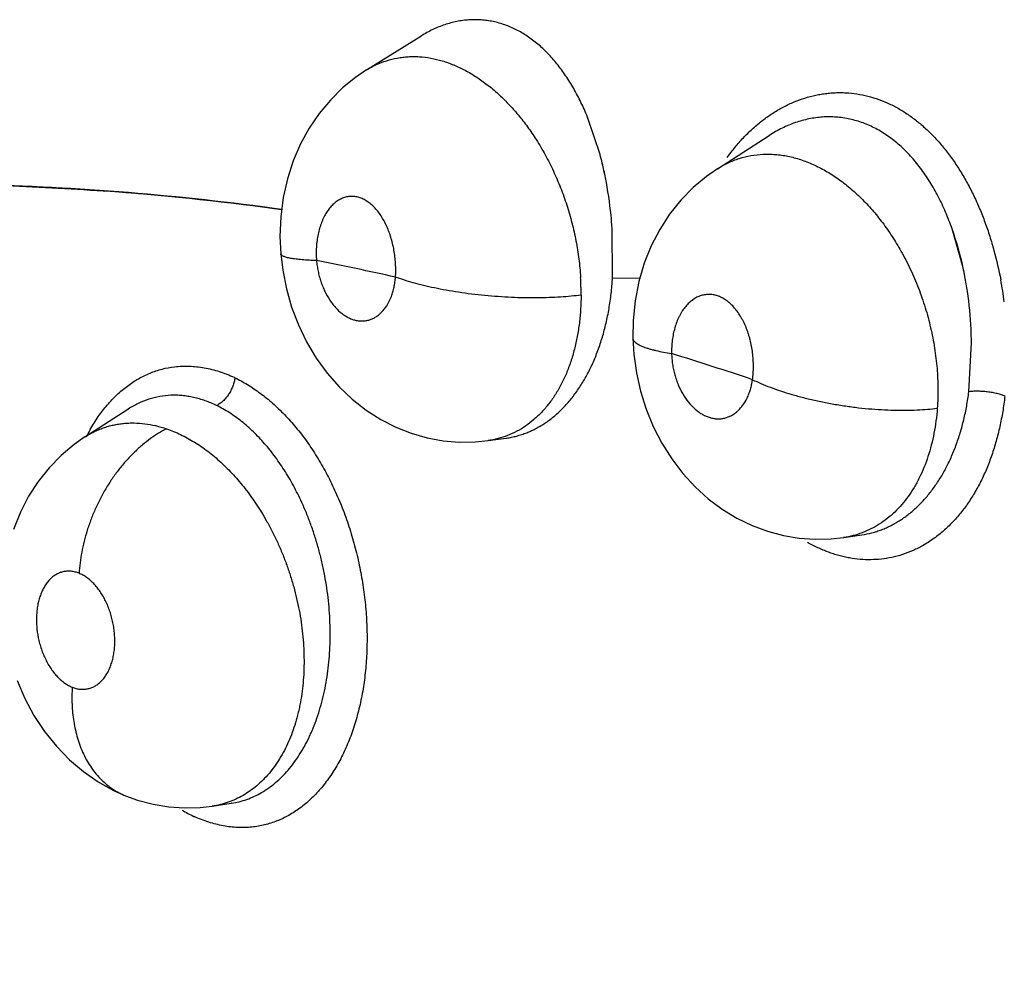
# Model space of a CAD drawing. Units: inches. Extents: x 0.4 to 16.6, y 0.6 to 10.4.
# Drawn here: x 11.8 to 11.9, y 9.2 to 9.3 of the extents above; entities that cross this region are included whole.
import ezdxf

# ---------------------------------------------------------------- set-up
doc = ezdxf.new("R2010")
doc.units = ezdxf.units.IN
doc.header["$LTSCALE"] = 0.935
doc.header["$MEASUREMENT"] = 0
doc.layers.get('0').update_dxf_attribs({"linetype": 'CONTINUOUS'})
doc.layers.add('AXIS', color=7, linetype='CONTINUOUS')

msp = doc.modelspace()

# ---------------------------------------------------------------- linework, layer by layer
at = {"color": 7, "linetype": 'CONTINUOUS'}
for p, q in [((11.8750932487, 9.293915466), (11.8794538773, 9.2966293897)), ((11.8794545418, 9.2966284652), (11.8794791992, 9.2966461882)), ((11.8794787781, 9.2966448868), (11.8794709963, 9.2966400413)), ((11.875087222, 9.2939117169), (11.8750932487, 9.293915466)), ((11.8938551363, 9.2871053179), (11.8928418152, 9.2901299352)), ((11.8938498143, 9.2871254888), (11.8928418145, 9.2901299169)), ((11.9032851463, 9.2859708526), (11.9074343292, 9.2886424965)), ((11.9074562624, 9.2886566129), (11.9074459883, 9.2886500037)), ((11.8539322186, 9.2841892879), (11.8540526105, 9.2841804755)), ((11.8948476577, 9.2771783163), (11.8948227869, 9.2811898396)), ((11.8948476574, 9.2771783163), (11.8948231726, 9.2811898501)), ((11.9230213418, 9.2780195268), (11.9221376338, 9.2811460964)), ((11.8970501919, 9.2771456459), (11.8948476574, 9.2771783163)), ((11.923481091, 9.2680502722), (11.9236934631, 9.2720143751)), ((11.9234810908, 9.2680502723), (11.9236938371, 9.2720143301)), ((11.8524540173, 9.2644159411), (11.8559051514, 9.2666381183)), ((11.8559334243, 9.2666563231), (11.8559131462, 9.2666432197)), ((11.852441695, 9.2644080109), (11.8524480967, 9.264412133)), ((11.8524480967, 9.264412133), (11.8524540173, 9.2644159411)), ((11.883822976, 9.2640174163), (11.8848630023, 9.2641200985)), ((11.8848563097, 9.2641199677), (11.8848300857, 9.2641163486)), ((11.8848628977, 9.2641208582), (11.8863111585, 9.2643202968)), ((11.8863116271, 9.2643203616), (11.8863343388, 9.2643235329)), ((11.8863343388, 9.2643235329), (11.8863419356, 9.2643245351)), ((11.9134382724, 9.2563304874), (11.9148824537, 9.2565448132)), ((11.91488103, 9.256544602), (11.9148978811, 9.256547125)), ((11.9134276687, 9.256328918), (11.9134172557, 9.2563273918)), ((11.8557206449, 9.2355789234), (11.8557228853, 9.2355780237)), ((11.8626948758, 9.2347438546), (11.8626897597, 9.234743093)), ((11.8626948758, 9.2347438546), (11.8642210215, 9.2349703422)), ((11.8642210215, 9.2349703422), (11.8642313253, 9.2349718789)), ((11.8642303284, 9.2349715242), (11.8642234214, 9.2349706984))]:
    msp.add_line(p, q, dxfattribs=at)
for points in [[(11.8750891174, 9.2939141264), (11.8742108932, 9.2933188342), (11.8731605886, 9.2924636316), (11.8721832645, 9.2914968804), (11.8712891468, 9.2904223996), (11.8704876994, 9.2892448853), (11.8697861172, 9.2879651781), (11.8691978662, 9.2866009125), (11.8687342747, 9.2851691813), (11.8683978169, 9.2836638379), (11.8681945201, 9.2821004213), (11.8681325557, 9.2805136911), (11.8681948084, 9.2791319291)], [(11.9032850628, 9.2859709823), (11.902401084, 9.2853519855), (11.9013325417, 9.2844541712), (11.9003434283, 9.2834390078), (11.8994441042, 9.2823122651), (11.8986478522, 9.2810839119), (11.8979659934, 9.2797701764), (11.897405394, 9.2783768801), (11.8969708373, 9.276906328), (11.896666947, 9.2753644649), (11.8965049329, 9.2737756591), (11.8964844538, 9.2723668225)], [(11.8681948103, 9.2791319053), (11.8683532154, 9.277814286), (11.8686504878, 9.27632074), (11.869071195, 9.2748504329), (11.8696130546, 9.2734245209), (11.8702751008, 9.2720505648), (11.871047132, 9.2707532813), (11.8719221407, 9.2695447664), (11.8728932452, 9.2684343712), (11.873941457, 9.2674409906), (11.8750557677, 9.2665700296), (11.8762251854, 9.2658239918), (11.8774370218, 9.2652049389), (11.8786829926, 9.26471325), (11.879954383, 9.2643498306), (11.8812407408, 9.2641139312), (11.882533443, 9.2640035319), (11.883822976, 9.2640174163)], [(11.8964844567, 9.2723667081), (11.8965653168, 9.2710607008), (11.8967739181, 9.2695687354), (11.8971053153, 9.268092727), (11.8975579183, 9.2666517511), (11.8981314817, 9.2652512574), (11.8988183678, 9.2639137659), (11.899612624, 9.2626524001), (11.9005095255, 9.2614759648), (11.9014919969, 9.2604055254), (11.9025492512, 9.2594489258), (11.9036746656, 9.2586080362), (11.90485172, 9.2578902978), (11.9060666423, 9.257299571), (11.9073133629, 9.2568352388), (11.9085800839, 9.2564966756), (11.9098570423, 9.2562813013), (11.9111391291, 9.2561881289), (11.9124191207, 9.2562176782), (11.913408565, 9.2563254742)], [(11.8524508819, 9.264413932), (11.8515826522, 9.2638053242), (11.8505472083, 9.2629326427), (11.8495857694, 9.26194357), (11.8487127489, 9.260846865), (11.847939372, 9.2596491679), (11.8472726792, 9.2583565751), (11.8467235943, 9.2569873324)], [(11.8470131225, 9.2448402338), (11.8476278513, 9.2434065319), (11.8483657646, 9.2420324971), (11.8492148461, 9.240741336), (11.8501651063, 9.2395532844), (11.8512102411, 9.2384747285), (11.8523346894, 9.2375185142), (11.8535222162, 9.2366951815), (11.8547584962, 9.2360081949), (11.8557206454, 9.2355789232)], [(11.8557228853, 9.2355780237), (11.8566869288, 9.2352320527), (11.8579315554, 9.2349010827), (11.8591922802, 9.2346913252), (11.8604572969, 9.2346029981), (11.8617155833, 9.2346353915), (11.8626966836, 9.234744354)]]:
    msp.add_lwpolyline(points, dxfattribs=at)
for centre, radius, start, end in [((11.8665948094, 9.2797932156), 0.0282240592, 13.5973735287, 15.0574860882), ((11.8637115862, 9.2791464082), 0.0311765594, 13.5080536349, 14.790476833), ((11.8635835422, 9.2791154635), 0.0313082894, 11.3029181788, 13.5083828259), ((11.8655513263, 9.2795477064), 0.0292960147, 11.2288240681, 13.5842848462), ((11.8638228812, 9.2791643743), 0.0310640062, 5.6849147244, 11.3009765764), ((11.8627739093, 9.2790278244), 0.0321215149, 5.7419093859, 11.1736889064), ((11.8376639584, 9.0617431243), 0.2230402725, 82.27755851, 85.7861976906), ((11.8614655121, 9.2789065476), 0.0334353287, 3.9157649127, 5.7244017207), ((11.8622706696, 9.2789672507), 0.0326282914, 3.9059433598, 5.7593322951), ((11.8983618455, 9.2727383058), 0.0252186328, 12.0564124084, 19.4750731088), ((11.8213455789, 9.0253036245), 0.2581227277, 77.454265872, 78.8931539478), ((11.8954536341, 9.2720237205), 0.0282121995, 10.8030729961, 12.2703828447), ((11.8926908632, 9.2715457108), 0.0310136352, 10.7145204283, 12.0227239117), ((11.8708406478, 9.2759258764), 0.0214879198, 359.7044492935, 3.5178136342), ((11.8713561981, 9.2785420128), 0.0235310096, 355.9439062125, 356.6776674543), ((11.8928546918, 9.2715749703), 0.0308472231, 8.4538852512, 10.7176945629), ((11.8947427554, 9.2718930133), 0.0289349789, 8.3808741647, 10.7934650156), ((11.8948966279, 9.271117619), 0.0317095778, 7.5206920241, 10.7633649771), ((11.8936679343, 9.2716897885), 0.0300259377, 2.6290076277, 8.4653094788), ((11.8926959631, 9.2716146854), 0.031000489, 2.6854245865, 8.3384203305), ((11.8921235381, 9.2716056407), 0.0315725709, 0.7417645152, 2.6529978708), ((11.8929274868, 9.2716227436), 0.0307688422, 0.7292071614, 2.6906350663), ((11.8096219409, 8.9820508795), 0.3027514683, 71.4170137905, 72.710763575), ((11.8656254875, 9.2577861393), 0.0146492178, 150.4597375994, 153.1435000994), ((11.8668148349, 9.2453632292), 0.0127458354, 239.1094627525, 243.8679936142), ((11.8660174038, 9.2445556293), 0.0116751242, 245.6360526912, 245.9051340607)]:
    msp.add_arc(centre, radius, start, end, dxfattribs=at)
for points, knots in [([(11.8928418087, 9.290129931), (11.8926786465, 9.2905271412), (11.8923339733, 9.2913022554), (11.8917505465, 9.2924137935), (11.891211216, 9.2932845785), (11.8907506633, 9.2939377779), (11.8902823246, 9.2945468034), (11.8896658643, 9.2952485305), (11.8888689362, 9.2959979317), (11.8880227315, 9.2966367643), (11.887278231, 9.2970755498), (11.8866683121, 9.2973609506), (11.8862075377, 9.2975411512), (11.8857391226, 9.2976893343), (11.8852629983, 9.2978054496), (11.8847802774, 9.2978893645), (11.8842931478, 9.2979405206), (11.8838040929, 9.2979578555), (11.8833149839, 9.2979416097), (11.8828265967, 9.2978926566), (11.8823389471, 9.2978111923), (11.881851891, 9.2976966906), (11.8813661339, 9.2975492319), (11.8808834851, 9.2973699517), (11.8802440269, 9.2970883605), (11.8797811115, 9.2968339901), (11.8794812991, 9.2966474948)], [0, 0, 0, 0, 0.0746538036, 0.1473655034, 0.2180868356, 0.2525382005, 0.2862771979, 0.3516194901, 0.4146851173, 0.4761307429, 0.5355784127, 0.5645287168, 0.5931293091, 0.6215282329, 0.6498770104, 0.6782651559, 0.706643945, 0.7349635751, 0.7632724771, 0.7916574345, 0.8202332224, 0.8491636954, 0.8785791525, 0.9084309722, 0.9386165337, 1, 1, 1, 1]), ([(11.8750930327, 9.2939165606), (11.8752192967, 9.2939950072), (11.8754759802, 9.2941438386), (11.8760052861, 9.2944082444), (11.8766950046, 9.2946752398), (11.8774122647, 9.2948545276), (11.87799606, 9.2949436902), (11.8784387132, 9.2949830965), (11.8788857536, 9.2949948888), (11.879492228, 9.2949739758), (11.8802626174, 9.2948784631), (11.8811867221, 9.2946556333), (11.8819491387, 9.2943843884), (11.8825538038, 9.2941168154), (11.8831672418, 9.2938090568), (11.8839269874, 9.2933593176), (11.8848110493, 9.292729819), (11.8856680214, 9.2920095586), (11.8864934932, 9.2912013197), (11.8872841269, 9.2903094473), (11.8880340836, 9.2893433563), (11.8884973227, 9.28866072), (11.8887202554, 9.2883102918)], [0, 0, 0, 0, 0.0272447176, 0.0543392905, 0.1083869486, 0.1624234388, 0.1894749603, 0.2165677857, 0.2438196839, 0.2713846302, 0.3277341302, 0.3857486789, 0.4452810042, 0.4757712492, 0.5068992168, 0.571026096, 0.6373587533, 0.7055972169, 0.7759913871, 0.8489109062, 0.9238773155, 1, 1, 1, 1]), ([(11.9040726149, 9.2868828223), (11.9042716278, 9.2871635272), (11.9046838578, 9.2877059901), (11.9053519814, 9.2884676558), (11.9060619958, 9.289166292), (11.90681029, 9.2898001466), (11.9075912791, 9.2903646543), (11.9083997331, 9.2908547207), (11.9092321377, 9.2912666516), (11.9100862389, 9.2915987317), (11.9108149046, 9.2918078879), (11.9114037509, 9.2919334453), (11.911846006, 9.2920062741), (11.9122883924, 9.292057415), (11.9127304384, 9.2920868223), (11.9131723434, 9.2920946629), (11.9137624925, 9.2920766927), (11.9145021646, 9.2920000531), (11.9153818414, 9.2918196829), (11.9162475212, 9.2915549362), (11.9170927878, 9.2912076234), (11.9179151173, 9.2907782626), (11.9185771342, 9.2903555104), (11.9190947677, 9.2899790355), (11.9194789062, 9.289675903), (11.9198545692, 9.2893552371), (11.9203447759, 9.2889034296), (11.9209342494, 9.2882965242), (11.9216025353, 9.2875088601), (11.9222347022, 9.286658967), (11.9228293477, 9.2857509761), (11.9233834559, 9.2847916146), (11.9238946672, 9.2837882329), (11.9243623008, 9.2827447867), (11.924788073, 9.2816630593), (11.9251717755, 9.2805442185), (11.9256257639, 9.2790084502), (11.9258977453, 9.2778311383), (11.9260483348, 9.2770394841)], [0, 0, 0, 0, 0.0319598685, 0.0632235966, 0.0940268485, 0.1243929736, 0.1542231816, 0.1834386035, 0.2121006354, 0.2403767974, 0.2684414292, 0.2824041695, 0.2962822877, 0.3100553977, 0.3237509862, 0.3374145602, 0.3510895578, 0.3785730097, 0.4063622487, 0.4343663512, 0.4625315851, 0.4911194005, 0.5204165082, 0.5353954083, 0.550556753, 0.5658546246, 0.5812590176, 0.6124638279, 0.6443661635, 0.6771359615, 0.7107817446, 0.7451214059, 0.7799869338, 0.8153296681, 0.8512844569, 0.8879253556, 0.9251519381, 1, 1, 1, 1]), ([(11.9221376285, 9.2811461115), (11.9219780572, 9.2815956262), (11.9216351816, 9.2824754586), (11.9210389, 9.2837414948), (11.9204752947, 9.2847373905), (11.9199874762, 9.2854863728), (11.9196082979, 9.2860165243), (11.9192130517, 9.2865188728), (11.918801745, 9.2869935214), (11.9183735966, 9.2874402951), (11.9179279467, 9.2878580266), (11.917466194, 9.2882449574), (11.916991274, 9.288598996), (11.9165052499, 9.2889178693), (11.9160088809, 9.2892005525), (11.9155018069, 9.2894470158), (11.9149835409, 9.2896573063), (11.9144545762, 9.2898312385), (11.9139169728, 9.2899682976), (11.9133736756, 9.2900670062), (11.9128274259, 9.2901264031), (11.9122798841, 9.2901473811), (11.9117312829, 9.2901305115), (11.9111814302, 9.2900752027), (11.9106311543, 9.2899813777), (11.9100827977, 9.2898502079), (11.909539558, 9.2896825695), (11.9090037458, 9.289479039), (11.9082959845, 9.2891585673), (11.9077850504, 9.2888682967), (11.9074545189, 9.2886553689)], [0, 0, 0, 0, 0.0739595053, 0.1462905885, 0.2168131881, 0.2511835857, 0.2848457216, 0.3178406901, 0.3502571316, 0.3821902915, 0.413744552, 0.4449188863, 0.475550562, 0.5055396633, 0.5349925745, 0.5640587223, 0.5928940042, 0.6216482144, 0.6503298409, 0.67884912, 0.707194714, 0.7354548468, 0.7637412125, 0.7922289274, 0.8210721838, 0.8502287995, 0.8795897117, 0.9091626529, 0.9390367919, 1, 1, 1, 1]), ([(11.8887202554, 9.2883102918), (11.8889741702, 9.2879111627), (11.8893375925, 9.2872951791), (11.889783701, 9.2864466623), (11.8902099996, 9.2855691796), (11.8906938929, 9.284442558), (11.8911911659, 9.2830516955), (11.891603119, 9.2816262761), (11.8919282957, 9.2801776339), (11.8921631595, 9.2787219072), (11.8922566593, 9.2777485175), (11.8922868189, 9.2772647233)], [0, 0, 0, 0, 0.1210367518, 0.1828196303, 0.2452526808, 0.3706091287, 0.4963277567, 0.6229463143, 0.7500105407, 0.8759740324, 1, 1, 1, 1]), ([(11.9032815503, 9.2859687187), (11.9034192759, 9.2860575285), (11.9036989943, 9.2862256017), (11.904132499, 9.286448838), (11.9045772907, 9.2866415535), (11.9051860287, 9.2868580127), (11.9059763567, 9.2870519439), (11.9067888257, 9.2871417516), (11.9074464982, 9.2871510771), (11.9079445851, 9.2871261807), (11.9084459314, 9.2870693817), (11.9089507931, 9.2869810247), (11.9094585638, 9.2868613063), (11.9099675188, 9.2867102057), (11.9104754739, 9.2865283157), (11.9109805237, 9.2863167962), (11.911481588, 9.2860760877), (11.9119785499, 9.2858059331), (11.9124715826, 9.2855062293), (11.9131287702, 9.2850643009), (11.9139323592, 9.2844432532), (11.914852378, 9.2836035428), (11.9157291438, 9.2826672142), (11.9164155989, 9.2818166264), (11.9169404579, 9.2810940604), (11.9174506274, 9.2803397984), (11.917805722, 9.2797531286), (11.9180304462, 9.2793541648)], [0, 0, 0, 0, 0.0271432055, 0.0540061298, 0.0807077724, 0.1073695965, 0.1609486317, 0.2150731139, 0.2423630463, 0.2698293671, 0.2976167773, 0.3258810004, 0.3546718597, 0.3839781031, 0.4137703627, 0.4439934113, 0.4746300887, 0.5058029632, 0.5376447813, 0.570159703, 0.6369389038, 0.7056412473, 0.7762589202, 0.8491981646, 0.8865211148, 0.9241569688, 1, 1, 1, 1]), ([(11.7912178555, 9.2784428738), (11.7936578304, 9.2791243214), (11.7985933443, 9.2803777851), (11.8061123901, 9.2819215179), (11.8137725504, 9.2831359432), (11.8215676841, 9.284020195), (11.829491921, 9.2845734742), (11.8375393736, 9.2847950014), (11.8457037134, 9.2846838463), (11.8511786325, 9.2843900681), (11.8539322186, 9.2841892879)], [0, 0, 0, 0, 0.1200889372, 0.2412829714, 0.3637415736, 0.4876160032, 0.6130493232, 0.7401765093, 0.8691244923, 1, 1, 1, 1]), ([(11.877414697, 9.277263138), (11.8774270293, 9.27744179), (11.8774403802, 9.2778016291), (11.8774262612, 9.2783446491), (11.8773788656, 9.2788898139), (11.8772995804, 9.2794312539), (11.8771884734, 9.27996249), (11.8770691106, 9.2803945611), (11.8769581369, 9.2807315602), (11.8768390275, 9.2810567449), (11.8766113156, 9.2815910152), (11.8762947123, 9.2821554776), (11.8759233765, 9.2826491235), (11.8756308336, 9.2829660271), (11.8753692519, 9.2831926429), (11.875152896, 9.2833473898), (11.8749902427, 9.283448322), (11.8748254237, 9.2835351438), (11.8746049128, 9.283631034), (11.874323639, 9.2837168445), (11.8740360003, 9.2837539449), (11.8738090448, 9.2837533035), (11.8735838301, 9.2837325566), (11.8733035757, 9.2836682373), (11.8729789801, 9.2835336884), (11.8726696502, 9.2833423702), (11.8724308809, 9.2831400739), (11.8722499869, 9.2829538678), (11.8720721607, 9.2827466409), (11.8718667355, 9.2824576285), (11.8716886588, 9.2821407313), (11.8715602633, 9.2818674026), (11.8714392358, 9.2815758033), (11.8713090868, 9.2811915903), (11.8711888359, 9.2807066459), (11.8711035781, 9.2801980215), (11.8710534639, 9.2796719781), (11.8710401847, 9.2791340938), (11.8710561855, 9.2787731536), (11.8710701388, 9.2785916241)], [0, 0, 0, 0, 0.036782236, 0.0739026785, 0.1115053205, 0.1491140441, 0.1862335908, 0.2229116403, 0.2411159206, 0.2590990948, 0.2940276089, 0.360348136, 0.3913431233, 0.4207406493, 0.4487705421, 0.462250863, 0.4753446659, 0.4880584812, 0.5004783446, 0.5246981798, 0.5481884724, 0.5597353044, 0.5712613349, 0.5945878811, 0.6184776213, 0.6431190726, 0.6689942995, 0.6825334015, 0.6964156667, 0.7250475747, 0.7551958096, 0.7709475731, 0.7870553646, 0.8200241723, 0.8541562896, 0.8895718559, 0.9258564653, 0.9626040664, 1, 1, 1, 1]), ([(11.8710701389, 9.2785916222), (11.8708690818, 9.2785985412), (11.8704835062, 9.278615426), (11.8700134892, 9.278647314), (11.869665379, 9.2786795446), (11.8694280334, 9.2787060136), (11.8692084788, 9.2787354237), (11.8690079387, 9.2787677819), (11.868827519, 9.2788030656), (11.8686681889, 9.2788411575), (11.8685307813, 9.2788819451), (11.8684160673, 9.2789253874), (11.8683359737, 9.2789655884), (11.8682846668, 9.2789997591), (11.8682541981, 9.2790247147), (11.8682297592, 9.2790503498), (11.8682114252, 9.2790767304), (11.8681993522, 9.2791038932), (11.8681955789, 9.279122679), (11.8681948103, 9.2791319053)], [0, 0, 0, 0, 0.2011987634, 0.385958219, 0.4710812728, 0.5508203618, 0.624785568, 0.6926002578, 0.7539476209, 0.8086011399, 0.8563830233, 0.8971956393, 0.9311596707, 0.9457150862, 0.9587694465, 0.9704694397, 0.9810273663, 0.9907406658, 1, 1, 1, 1]), ([(11.9180304462, 9.2793541649), (11.9181629274, 9.2791189646), (11.9184207951, 9.2786408504), (11.9187832943, 9.2779055878), (11.9191221043, 9.2771500944), (11.9194358893, 9.2763788527), (11.9197227791, 9.2755963947), (11.9200677404, 9.274541644), (11.9203562425, 9.2734689146), (11.9205871094, 9.272382862), (11.9207313834, 9.2715633348), (11.9208459306, 9.2707432844), (11.9209574718, 9.2696605262), (11.9210202291, 9.2683195545), (11.9209853976, 9.2672515462), (11.9209464957, 9.2667238861)], [0, 0, 0, 0, 0.0616267042, 0.1239811284, 0.1871073157, 0.2506093447, 0.3140276049, 0.3773238035, 0.50391326, 0.5673704869, 0.630762972, 0.6938414162, 0.7563585084, 0.8792117857, 1, 1, 1, 1]), ([(11.8710701388, 9.278591624), (11.8710821284, 9.2784476533), (11.87111505, 9.2781599783), (11.8711898602, 9.2777326621), (11.8712892869, 9.2773122359), (11.8714122323, 9.2769025179), (11.8715584473, 9.2765057358), (11.8717802731, 9.2760030364), (11.8720444134, 9.2755324123), (11.8723492808, 9.2751054188), (11.8726650363, 9.2747277428), (11.8730133804, 9.2744002766), (11.873389323, 9.2741380093), (11.8736736736, 9.2739804752), (11.8739627202, 9.2738598793), (11.8742546443, 9.2737781398), (11.8745473617, 9.273735668), (11.8748377879, 9.2737320681), (11.8751228802, 9.2737683194), (11.8754004082, 9.2738447934), (11.875668432, 9.2739602884), (11.8759244916, 9.2741126859), (11.8761655816, 9.2743011625), (11.876389951, 9.2745245944), (11.8765966547, 9.2747805467), (11.8768503074, 9.2751688842), (11.8770548092, 9.2756070563), (11.8772109677, 9.2760796513), (11.8773057372, 9.2764597557), (11.8773754399, 9.2768557978), (11.8774043598, 9.2771258531), (11.8774146971, 9.2772631382)], [0, 0, 0, 0, 0.0378071234, 0.0757204053, 0.1134659226, 0.1507994758, 0.1875996279, 0.2240504431, 0.2945307339, 0.3283151594, 0.3612333219, 0.4232788371, 0.4526555149, 0.4810190406, 0.5081838959, 0.5344347211, 0.5601415728, 0.5853715709, 0.6102137485, 0.6350996454, 0.6604573932, 0.6863626753, 0.7128672917, 0.7403363522, 0.7690502893, 0.7988046055, 0.8615557625, 0.8948397354, 0.928984547, 0.9639712043, 1, 1, 1, 1]), ([(11.8923282817, 9.2758150355), (11.8920651566, 9.2757809237), (11.8915163133, 9.2757197312), (11.8906600099, 9.2756515587), (11.8897431972, 9.2756060587), (11.8887734722, 9.275585197), (11.8877607047, 9.275591034), (11.8867164244, 9.2756243999), (11.8856538172, 9.2756861399), (11.8845868916, 9.2757755992), (11.8835301266, 9.2758921528), (11.8824976708, 9.2760336427), (11.881502788, 9.2761980841), (11.8805573271, 9.2763821864), (11.8796712004, 9.2765830561), (11.8788522407, 9.2767968935), (11.8781059394, 9.2770204832), (11.8776363762, 9.2771813956), (11.8774146971, 9.2772631383)], [0, 0, 0, 0, 0.052718837, 0.1097038019, 0.1706554795, 0.2350820948, 0.3024023287, 0.3718654918, 0.4426564054, 0.5138683334, 0.5845771161, 0.6538780615, 0.7209031844, 0.784910043, 0.8452357403, 0.9014084996, 0.9530546207, 1, 1, 1, 1]), ([(11.8863327359, 9.2643233738), (11.886472066, 9.2643430549), (11.8867494206, 9.2643906687), (11.8871603922, 9.2644867943), (11.8875653685, 9.2646072237), (11.887964285, 9.2647515466), (11.8883573986, 9.264919916), (11.888744861, 9.2651129173), (11.8891261517, 9.2653304478), (11.8895000133, 9.2655713335), (11.8898647167, 9.265834453), (11.8903404146, 9.2662166226), (11.8909104025, 9.2667512787), (11.8915463431, 9.2674736059), (11.892137215, 9.2682760733), (11.8926786705, 9.2691511835), (11.8931654629, 9.270092891), (11.8935951983, 9.271097569), (11.8939669926, 9.2721619637), (11.8942797944, 9.2732790606), (11.8945309814, 9.2744393395), (11.8947174933, 9.2756359772), (11.8947973555, 9.2764469092), (11.8948268195, 9.2768572776)], [0, 0, 0, 0, 0.0258711703, 0.0517033962, 0.0775557366, 0.103506366, 0.1296565727, 0.1561394216, 0.1830494749, 0.2103250366, 0.2378710987, 0.265693303, 0.3224723622, 0.3812987628, 0.4423960458, 0.5054783743, 0.5703073624, 0.6371173676, 0.7062175736, 0.7774511569, 0.8502717473, 0.92435652, 1, 1, 1, 1]), ([(11.8923282807, 9.2758150348), (11.8923262512, 9.2754348164), (11.8923015081, 9.274684346), (11.8921992642, 9.2735761906), (11.8920333821, 9.2725017799), (11.8918038, 9.271464243), (11.891511592, 9.2704714583), (11.8912150243, 9.2696822794), (11.8909483368, 9.2690821467), (11.8907356011, 9.2686512477), (11.8905083155, 9.2682353879), (11.890266554, 9.2678348602), (11.8900105628, 9.2674506205), (11.8896543259, 9.2669659543), (11.8891789461, 9.2664056545), (11.888556817, 9.2658073536), (11.8878888501, 9.265291627), (11.8871783844, 9.2648603979), (11.8864321081, 9.2645158357), (11.8856563992, 9.2642622988), (11.8851243572, 9.2641564166), (11.8848565206, 9.2641192023)], [0, 0, 0, 0, 0.0754355686, 0.1488756293, 0.2206623973, 0.2909797474, 0.3595436784, 0.4258167986, 0.4580664186, 0.4898062962, 0.5211296193, 0.552062928, 0.5825949937, 0.6126971622, 0.6713670307, 0.728128939, 0.7836329061, 0.8384501645, 0.8926714764, 0.9463513218, 1, 1, 1, 1]), ([(11.9061021309, 9.2690178192), (11.9061259704, 9.2691922813), (11.9061619584, 9.2695453191), (11.9061804447, 9.2700815218), (11.9061643922, 9.2706242224), (11.9061148878, 9.2711675046), (11.9060316104, 9.271704924), (11.9059338343, 9.2721451692), (11.90583905, 9.272490858), (11.9057348084, 9.2728269425), (11.9055859578, 9.2732313308), (11.9054107373, 9.2736184443), (11.9052556485, 9.2739126593), (11.9050946401, 9.2741902993), (11.9048790966, 9.2745132772), (11.9045944195, 9.2748625149), (11.9043368566, 9.2751184784), (11.9041218286, 9.2752981112), (11.9039590904, 9.2754180948), (11.9037932878, 9.275524413), (11.9035703471, 9.2756466001), (11.9032843334, 9.2757662818), (11.9029881297, 9.2758390551), (11.9027522181, 9.2758668859), (11.9025181495, 9.2758745687), (11.9022246327, 9.2758464867), (11.9018797514, 9.2757545483), (11.901547052, 9.2756045081), (11.9012862692, 9.2754342396), (11.9010870194, 9.2752727227), (11.900890352, 9.2750906765), (11.9006598978, 9.2748313077), (11.9004558516, 9.2745406741), (11.9003061363, 9.2742870979), (11.9001629811, 9.2740147004), (11.9000046688, 9.2736520536), (11.8998505157, 9.2731891281), (11.8997311644, 9.2726987401), (11.8996471326, 9.2721870099), (11.8996005061, 9.2716592581), (11.89959501, 9.271302913), (11.8995983172, 9.2711230215)], [0, 0, 0, 0, 0.035928581, 0.0723425192, 0.1093985781, 0.1466386962, 0.1835839182, 0.2202899921, 0.2385855283, 0.2567113177, 0.2920765798, 0.3264343655, 0.3433243582, 0.3599213313, 0.3919078271, 0.4224376007, 0.4517105396, 0.4658358964, 0.4795792025, 0.4929381109, 0.5059925231, 0.5314204891, 0.5559583888, 0.5679426184, 0.5798399693, 0.6036933225, 0.6278004065, 0.652348995, 0.6778477838, 0.6911059461, 0.7046548475, 0.7324917877, 0.7617124264, 0.7769632514, 0.7925555203, 0.8244789092, 0.8575744662, 0.8919910763, 0.9273527372, 0.9632882048, 1, 1, 1, 1]), ([(11.8964844566, 9.272366713), (11.8964848529, 9.2723509317), (11.8964879694, 9.2723190606), (11.8965036921, 9.2722546159), (11.8965425548, 9.2721734828), (11.896615207, 9.2720809313), (11.8967137782, 9.2719905944), (11.8968378281, 9.2719024472), (11.8969868244, 9.2718166233), (11.8971599041, 9.2717331832), (11.8973560891, 9.2716523332), (11.8975742968, 9.2715743459), (11.8978132844, 9.2714994463), (11.8980716436, 9.2714277347), (11.8984495133, 9.2713342504), (11.8989596932, 9.2712280831), (11.8993797055, 9.2711568222), (11.8995983172, 9.2711230214)], [0, 0, 0, 0, 0.0135768098, 0.0274288565, 0.056885864, 0.0900751052, 0.1280629815, 0.1714914851, 0.2207049272, 0.2757745654, 0.3366274788, 0.4031151809, 0.4750060188, 0.5519782839, 0.6336798236, 0.8097508414, 1, 1, 1, 1]), ([(11.8995983172, 9.2711230211), (11.8996019122, 9.2709796258), (11.8996184625, 9.270691942), (11.8996698883, 9.2702622931), (11.8997472917, 9.2698363282), (11.899849773, 9.2694179306), (11.8999771968, 9.2690093637), (11.9001771464, 9.2684857184), (11.9004807863, 9.267872651), (11.9009260501, 9.2672187675), (11.9013587787, 9.2667557345), (11.901731952, 9.2664513396), (11.9020171893, 9.2662608181), (11.9023094948, 9.2661060004), (11.9026071032, 9.2659889711), (11.9029079448, 9.2659103595), (11.903208809, 9.2658701609), (11.9035066855, 9.2658697175), (11.9037993812, 9.2659097334), (11.9040847904, 9.2659893534), (11.9043601407, 9.2661068257), (11.904622274, 9.2662617642), (11.9048692321, 9.2664532957), (11.9050998048, 9.2666790946), (11.9053869763, 9.2670288645), (11.9056267273, 9.2674347029), (11.9058179373, 9.2678799533), (11.9059397254, 9.2682419562), (11.9060364405, 9.2686227659), (11.9060829849, 9.2688843391), (11.9061021309, 9.269017819)], [0, 0, 0, 0, 0.0370876181, 0.0744474014, 0.1118165311, 0.148958573, 0.1857569849, 0.2223968171, 0.2938133294, 0.3620831595, 0.4262705785, 0.4568433611, 0.4864393014, 0.5148139361, 0.542205748, 0.5689370194, 0.5950161621, 0.6204783333, 0.6457217144, 0.6711582834, 0.6968638191, 0.7229043653, 0.7496701074, 0.7774762601, 0.8061684614, 0.8664956679, 0.8984978599, 0.9313738284, 0.9651345064, 1, 1, 1, 1]), ([(11.8528805296, 9.2650087171), (11.8530821061, 9.2653641385), (11.8535079918, 9.2660448014), (11.8542268011, 9.2669826965), (11.8548841409, 9.2676788848), (11.8554388129, 9.2681746094), (11.8560023657, 9.268622154), (11.8567402112, 9.2691077668), (11.8576771144, 9.2695668927), (11.8586521766, 9.2698937378), (11.8593225545, 9.2700202393), (11.8596592674, 9.2700598489)], [0, 0, 0, 0, 0.139711638, 0.2740857299, 0.4034353672, 0.4663997834, 0.5283186529, 0.6493832428, 0.7676108949, 0.884075925, 1, 1, 1, 1]), ([(11.8596592674, 9.2700598489), (11.85985491, 9.2700828636), (11.8602496862, 9.2701132881), (11.8608462061, 9.2701130661), (11.8614471329, 9.2700682271), (11.8622575443, 9.2699496067), (11.8632750254, 9.2696925134), (11.8640630294, 9.2693861088), (11.8644530759, 9.2692089423)], [0, 0, 0, 0, 0.1199470803, 0.2407932844, 0.3628919126, 0.4865308337, 0.7391514527, 1, 1, 1, 1]), ([(11.8645073941, 9.2691735554), (11.8644935104, 9.2690626328), (11.864451142, 9.2688354988), (11.8643656931, 9.2685558739), (11.8642753567, 9.2683313103), (11.8641701783, 9.2681071418), (11.8640157688, 9.2678394828), (11.8637975481, 9.2675485432), (11.8635570173, 9.2672969219), (11.8633032339, 9.2670932292), (11.8631242856, 9.2669857672), (11.8630354213, 9.2669413985)], [0, 0, 0, 0, 0.120920562, 0.2493085838, 0.3155727248, 0.3826171487, 0.5170428133, 0.6489837054, 0.7751043466, 0.8925607518, 1, 1, 1, 1]), ([(11.8644857186, 9.2691930585), (11.8648399273, 9.2690200231), (11.8655455804, 9.2686302437), (11.8665658622, 9.2679378299), (11.8675607565, 9.2671295116), (11.8683540415, 9.2663692794), (11.8689680087, 9.2657078981), (11.869420634, 9.2651807044), (11.8698605372, 9.2646279536), (11.8704334202, 9.2638529239), (11.8711128398, 9.2628266139), (11.871861183, 9.2615216874), (11.8725433942, 9.2601441188), (11.873154023, 9.2587037027), (11.8736892527, 9.25721111), (11.8741457835, 9.2556772748), (11.8745201549, 9.2541131134), (11.8748089029, 9.2525295639), (11.8750086371, 9.2509377908), (11.8751190128, 9.249349498), (11.8751395559, 9.2477763108), (11.8750699012, 9.2462298533), (11.8749093039, 9.24472167), (11.8746583994, 9.2432630765), (11.8743201162, 9.2418646918), (11.8738968891, 9.2405369592), (11.8733912761, 9.2392901402), (11.8728051835, 9.2381344714), (11.872143876, 9.2370780702), (11.8714129639, 9.2361280811), (11.8707440023, 9.2354245062), (11.8701794941, 9.23492449), (11.8696058718, 9.2344739254), (11.8688545712, 9.2339869195), (11.8680559783, 9.233604715), (11.8674004558, 9.2333689801), (11.8669020078, 9.2332273063), (11.8663959151, 9.2331207003), (11.8660544576, 9.2330734264), (11.865883081, 9.2330558123)], [0, 0, 0, 0, 0.0268772918, 0.0548642318, 0.0839649896, 0.1141724267, 0.1296903597, 0.1454797405, 0.1615341059, 0.177843735, 0.2111778717, 0.2453829123, 0.280340437, 0.3159228416, 0.3519904613, 0.3883935081, 0.4249784975, 0.4615921175, 0.4980834749, 0.5342993574, 0.5700859246, 0.6052933711, 0.6397806407, 0.6734263032, 0.7061277173, 0.7377940619, 0.7683523097, 0.7977599811, 0.8260288703, 0.8532020005, 0.8793498342, 0.8920762977, 0.9045903601, 0.9290563534, 0.9529534372, 0.9647645669, 0.9765204991, 0.9882541038, 1, 1, 1, 1]), ([(11.9061021309, 9.2690178194), (11.9063260145, 9.26891017), (11.9067996748, 9.2686968615), (11.9075535623, 9.2683959257), (11.9083785965, 9.268104503), (11.9092690488, 9.26782676), (11.9102169734, 9.2675676159), (11.9112122867, 9.2673309911), (11.9122431176, 9.2671213211), (11.9132961358, 9.2669415185), (11.9143572763, 9.2667947108), (11.9154121152, 9.2666821742), (11.9164468226, 9.266605188), (11.9174483756, 9.2665631703), (11.9184054838, 9.2665554938), (11.9193085113, 9.2665799646), (11.9201501104, 9.2666344262), (11.9206887078, 9.266690921), (11.9209464958, 9.266723887)], [0, 0, 0, 0, 0.0490701285, 0.1025690363, 0.1602975469, 0.2218624045, 0.2867768529, 0.3543728385, 0.4239087586, 0.4945296532, 0.5653500987, 0.6354767646, 0.7040387653, 0.7702647465, 0.8334505835, 0.8930645341, 0.9486646604, 1, 1, 1, 1]), ([(11.8630354435, 9.2669414037), (11.8627367281, 9.2670861459), (11.8621335255, 9.2673392221), (11.8613548927, 9.2675651482), (11.860735424, 9.2676842502), (11.8602771452, 9.2677424607), (11.8598213777, 9.2677701339), (11.8592172178, 9.2677662776), (11.8584653566, 9.2676845238), (11.857583474, 9.2674659931), (11.856732384, 9.2671258215), (11.856196662, 9.2668258761), (11.8559366184, 9.2666583899)], [0, 0, 0, 0, 0.133840831, 0.2631323353, 0.3260952365, 0.3880468897, 0.4492692269, 0.5100646654, 0.6315023284, 0.753217579, 0.8752809953, 1, 1, 1, 1]), ([(11.914896722, 9.2565469603), (11.9151647658, 9.2565874228), (11.9155645694, 9.2566700734), (11.9160873158, 9.2568230698), (11.916476242, 9.2569602325), (11.9168607417, 9.2571194367), (11.9172395207, 9.2572997928), (11.9176109612, 9.2575005479), (11.9180972684, 9.2577962064), (11.9186859482, 9.2582180866), (11.9193540561, 9.2588015729), (11.9199855686, 9.2594612361), (11.9205765625, 9.2601912535), (11.9211218959, 9.2609864704), (11.9216184341, 9.2618437209), (11.9220653149, 9.2627610559), (11.9224615077, 9.2637344064), (11.9228049351, 9.2647564869), (11.92309232, 9.2658200004), (11.9233215076, 9.2669210717), (11.9234340926, 9.2676701757), (11.9234810926, 9.2680502724)], [0, 0, 0, 0, 0.0528566019, 0.0794005983, 0.1061687675, 0.1332263982, 0.1605080864, 0.1879341357, 0.2155161091, 0.2714399145, 0.3289002938, 0.3882328081, 0.4492826433, 0.5118412211, 0.5760548863, 0.6422722983, 0.7106440823, 0.7808219607, 0.8523814858, 0.9253224642, 1, 1, 1, 1]), ([(11.9263803394, 9.2676754382), (11.9263311578, 9.2672649171), (11.9262142673, 9.2664515345), (11.9259808246, 9.2652512357), (11.9256900318, 9.2640848405), (11.9253416943, 9.2629599709), (11.9250010261, 9.2620574735), (11.9246986083, 9.2613637776), (11.9243810439, 9.2606994557), (11.923949727, 9.2599073332), (11.9233756527, 9.2590165076), (11.9227520326, 9.2581959289), (11.922082204, 9.2574495159), (11.9213693615, 9.256781215), (11.9206169143, 9.2561947364), (11.9198290992, 9.2556925638), (11.9190098676, 9.2552771827), (11.9181633866, 9.2549510989), (11.9175823391, 9.2547945864), (11.9172897709, 9.2547323313)], [0, 0, 0, 0, 0.0735387484, 0.1460904503, 0.2174005243, 0.287241797, 0.3554234353, 0.3888497168, 0.4218156184, 0.4863661378, 0.5491211575, 0.6101356967, 0.6694889021, 0.7272915418, 0.7837019433, 0.8389279878, 0.8932052871, 0.9467978048, 1, 1, 1, 1]), ([(11.9263972421, 9.2677035881), (11.9263015803, 9.2677414604), (11.926091981, 9.2678137588), (11.9258158829, 9.2678882732), (11.9255720622, 9.2679421447), (11.925307901, 9.2679924915), (11.9249685043, 9.2680423838), (11.9245615334, 9.2680788558), (11.9241702987, 9.2680927986), (11.9238115339, 9.268083971), (11.9235858723, 9.2680639417), (11.9234810908, 9.2680502723)], [0, 0, 0, 0, 0.1042107787, 0.2243180186, 0.2894608114, 0.3570943569, 0.4966663374, 0.6367164664, 0.7707593774, 0.8929696862, 1, 1, 1, 1]), ([(11.8699599336, 9.2589849528), (11.8697538388, 9.2594446951), (11.8694249831, 9.2601192748), (11.8689444277, 9.2609870833), (11.8685701046, 9.2616103097), (11.8681790343, 9.2622113867), (11.8677706844, 9.2627897551), (11.8673462733, 9.2633434109), (11.8669086428, 9.2638695443), (11.8664598216, 9.2643653789), (11.8658540582, 9.2649779677), (11.8652199232, 9.2655366174), (11.8645593894, 9.2660352176), (11.8639007112, 9.2664807878), (11.863385446, 9.2667717947), (11.8630354271, 9.2669413957)], [0, 0, 0, 0, 0.140558984, 0.2091596642, 0.2767069338, 0.343335462, 0.4091744659, 0.4741774795, 0.5379069738, 0.6000468916, 0.6606991204, 0.7782022367, 0.8353896825, 0.8914904924, 1, 1, 1, 1]), ([(11.9209464947, 9.2667238859), (11.9209212531, 9.2663815204), (11.9208530074, 9.2657072727), (11.9206937737, 9.2647160225), (11.9204798007, 9.2637594114), (11.9201266087, 9.2625482165), (11.9196647145, 9.2614042813), (11.919092323, 9.2603545054), (11.918621103, 9.259635456), (11.918102786, 9.2589748959), (11.9175399094, 9.2583778369), (11.9169379459, 9.2578487629), (11.9162993014, 9.2573918135), (11.9156250039, 9.2570087078), (11.9149178695, 9.2567004769), (11.9141837497, 9.2564682187), (11.9136807973, 9.2563659017), (11.9134276457, 9.2563282934)], [0, 0, 0, 0, 0.0742565054, 0.1464944958, 0.2170430834, 0.2861365751, 0.4192754258, 0.4827897841, 0.5445460999, 0.6050124832, 0.6641752417, 0.7217846574, 0.7780955836, 0.833738507, 0.8892268049, 0.944640963, 1, 1, 1, 1]), ([(11.8524560266, 9.26441724), (11.8525734424, 9.2644926689), (11.8528117674, 9.264636344), (11.8531801847, 9.2648304806), (11.8535582879, 9.2650021041), (11.8539462631, 9.2651507942), (11.8543432077, 9.2652762448), (11.8547472072, 9.2653782593), (11.855156523, 9.2654563366), (11.8555702886, 9.2655101603), (11.8559884888, 9.2655397281), (11.8565558897, 9.2655469287), (11.8572793194, 9.2654941278), (11.8581544233, 9.2653357372), (11.8587330016, 9.2651693064), (11.8590215435, 9.2650710053)], [0, 0, 0, 0, 0.0612669164, 0.1220905372, 0.1827233236, 0.2434489567, 0.3043864696, 0.3653753831, 0.4262718432, 0.4872143864, 0.5484485512, 0.6102166796, 0.7362135433, 0.8661772977, 1, 1, 1, 1]), ([(11.8590215441, 9.2650710051), (11.8588025386, 9.2649584466), (11.8583624126, 9.264709693), (11.8577167678, 9.2642781681), (11.8570758335, 9.2637785225), (11.8564463311, 9.2632124889), (11.8558359119, 9.2625825823), (11.8552513722, 9.2618935857), (11.8547002259, 9.2611509973), (11.8541884175, 9.2603623689), (11.8537222447, 9.2595356345), (11.8533058914, 9.2586802109), (11.8529435535, 9.2578053797), (11.8526370885, 9.2569211131), (11.8523881538, 9.2560366979), (11.8521961995, 9.2551613149), (11.8520604263, 9.2543030765), (11.8520045828, 9.2537360949), (11.8519856254, 9.2534572862)], [0, 0, 0, 0, 0.052242201, 0.1071378366, 0.1646180922, 0.2245116313, 0.2866022328, 0.3505748876, 0.416073238, 0.4826694652, 0.5499090909, 0.6173115524, 0.6843907942, 0.7506858392, 0.8157512016, 0.8792088763, 0.940710804, 1, 1, 1, 1]), ([(11.859021541, 9.2650710038), (11.8594042687, 9.2649406156), (11.8599725057, 9.2647057241), (11.8607070579, 9.2643287292), (11.8612579061, 9.2640079946), (11.861801162, 9.263653117), (11.8625230491, 9.2631284918), (11.8632213526, 9.2625389499), (11.8638936601, 9.2618931341), (11.8643907738, 9.2613737185), (11.8648721255, 9.260827002), (11.8658240182, 9.2596559622), (11.8665266981, 9.2585945625), (11.8670306118, 9.2577069098)], [0, 0, 0, 0, 0.1091983611, 0.1655585272, 0.2229267824, 0.2812606631, 0.3407329252, 0.4638553825, 0.5276667091, 0.5924578621, 0.6579690556, 0.7243324771, 1, 1, 1, 1]), ([(11.8642304333, 9.2349715398), (11.8644418582, 9.2350029638), (11.8648622111, 9.2350864269), (11.8654796989, 9.2352737214), (11.8660826244, 9.2355228907), (11.8666695721, 9.2358327806), (11.8672377746, 9.2362009703), (11.8677831278, 9.2366248832), (11.8683025182, 9.2371034909), (11.8687952006, 9.2376359062), (11.8692615404, 9.238220828), (11.8696989365, 9.2388565246), (11.8701046482, 9.2395385258), (11.8704125222, 9.2401383905), (11.8706416733, 9.2406373515), (11.8708623726, 9.241156123), (11.8711164481, 9.2418311047), (11.8713829678, 9.2426733312), (11.8716127852, 9.2435476028), (11.8718037311, 9.2444478762), (11.8720071924, 9.2456910272), (11.8721276681, 9.2469689858), (11.8721706881, 9.2482703624), (11.8721637362, 9.2492638699), (11.8721168477, 9.2502615828), (11.8720298169, 9.2512613755), (11.8719026932, 9.2522634424), (11.8717361693, 9.2532654644), (11.8715317166, 9.254260991), (11.871289688, 9.2552425529), (11.8710121065, 9.2562063248), (11.8706992, 9.2571523686), (11.870350673, 9.2580793485), (11.8700940487, 9.2586857783), (11.8699599338, 9.2589849525)], [0, 0, 0, 0, 0.0230771741, 0.0461820145, 0.0695594138, 0.0934023637, 0.1177419881, 0.1425660205, 0.1678876925, 0.1939096923, 0.2208074005, 0.2485833647, 0.2771542276, 0.3064254899, 0.3213316042, 0.3364272868, 0.3672850636, 0.3991547444, 0.4317612575, 0.4648441506, 0.4984757551, 0.5677239118, 0.6032244455, 0.6390305165, 0.674958937, 0.7110331294, 0.7473523928, 0.7839863106, 0.8206735422, 0.8570500836, 0.8931064941, 0.9289299602, 0.9646027258, 1, 1, 1, 1]), ([(11.867030612, 9.2577069094), (11.8671869719, 9.2574314786), (11.8674886501, 9.2568726678), (11.8679066706, 9.2560140123), (11.868291392, 9.2551334535), (11.8686430628, 9.2542310116), (11.8689592893, 9.2533087443), (11.869238583, 9.2523733391), (11.8694789684, 9.2514313493), (11.8696788676, 9.2504860772), (11.8698380937, 9.2495374398), (11.8699564167, 9.2485868814), (11.8700337838, 9.2476387044), (11.8700696132, 9.2466995013), (11.8700630812, 9.245774809), (11.8700135231, 9.2448675026), (11.8699207781, 9.2439779934), (11.8698071875, 9.2432497384), (11.8696949021, 9.2426781671), (11.8695703348, 9.2421230747), (11.8693896356, 9.241450264), (11.8691309748, 9.2406723514), (11.8688328708, 9.2399294311), (11.8684949745, 9.2392234354), (11.8681191126, 9.2385583435), (11.8677073966, 9.2379390961), (11.8672627813, 9.2373684088), (11.8667854211, 9.2368475769), (11.866275409, 9.2363779534), (11.8657355071, 9.2359604383), (11.8651697282, 9.2355977424), (11.8645813097, 9.2352926732), (11.8639719456, 9.2350469299), (11.8633421755, 9.2348606102), (11.8629117535, 9.2347763733), (11.8626942175, 9.2347439875)], [0, 0, 0, 0, 0.0353780487, 0.070910466, 0.1066463875, 0.1426865086, 0.1790684973, 0.2155225126, 0.2517021221, 0.2876324118, 0.323414888, 0.3591169191, 0.3945989275, 0.4296477937, 0.4640699094, 0.4978544732, 0.531106678, 0.5639277254, 0.5801457865, 0.5961658682, 0.6274682474, 0.6579172696, 0.6876851489, 0.716826737, 0.7452811719, 0.772949542, 0.7998157836, 0.8260107939, 0.8517767208, 0.8771636937, 0.90215238, 0.9267451347, 0.9510921052, 0.9754330115, 1, 1, 1, 1]), ([(11.9172897709, 9.2547323313), (11.9170154896, 9.2546739674), (11.9164595107, 9.2545845251), (11.9156135499, 9.2545332545), (11.914758941, 9.2545643439), (11.9140457848, 9.2546582099), (11.9134758247, 9.254773367), (11.9130467168, 9.254880418), (11.9126183534, 9.2550077275), (11.9120455362, 9.2552055976), (11.9113333716, 9.255504002), (11.9107813406, 9.2557892963), (11.9105077752, 9.2559438991)], [0, 0, 0, 0, 0.119449067, 0.2394017016, 0.3604572472, 0.4831685613, 0.5453217397, 0.6080759052, 0.6714883126, 0.7356134295, 0.8661503736, 1, 1, 1, 1]), ([(11.8519856256, 9.2534572861), (11.851884537, 9.2534978694), (11.8516806142, 9.2535650176), (11.8513693599, 9.2536225), (11.8511116156, 9.2536319152), (11.8509100376, 9.253615702), (11.8507607784, 9.2535919457), (11.8506133412, 9.2535566743), (11.8504685463, 9.2535101456), (11.8503272747, 9.2534523582), (11.8501427724, 9.2533600411), (11.8499201086, 9.2532159952), (11.8495837676, 9.2529251189), (11.8493343419, 9.2526058986), (11.8491542168, 9.2523006063), (11.8490363911, 9.2520757902), (11.8489058373, 9.2517757679), (11.848778374, 9.2513927016), (11.8486797763, 9.2509856369), (11.8486102528, 9.2505581295), (11.848569849, 9.2501153041), (11.8485599905, 9.2496613448), (11.8485869904, 9.2490442087), (11.8486736802, 9.2484257884), (11.8487993416, 9.2478934866), (11.8488854922, 9.2475931036), (11.8489801473, 9.247297891), (11.8491139794, 9.2469394865), (11.8493002102, 9.2465267382), (11.8495097444, 9.2461358169), (11.8497396783, 9.2457704594), (11.849988199, 9.2454350183), (11.8502116852, 9.2451804572), (11.8503984424, 9.2449941802), (11.850585551, 9.2448237643), (11.8508257862, 9.2446348064), (11.8511259869, 9.244445664), (11.8513348809, 9.2443457906), (11.8514399893, 9.2443035945)], [0, 0, 0, 0, 0.0261444712, 0.051351409, 0.075736186, 0.0877876495, 0.0998468923, 0.1119732136, 0.1241375866, 0.1363137157, 0.1485692583, 0.1736160946, 0.1997190384, 0.2550333435, 0.2697284907, 0.2848049078, 0.3159233099, 0.3481398959, 0.3815829974, 0.4163398163, 0.4520024101, 0.4882217687, 0.5252332136, 0.6001839169, 0.6376319015, 0.6564359302, 0.6751720488, 0.7120296791, 0.7481885143, 0.7837715289, 0.818399236, 0.8517072882, 0.8838666957, 0.899592927, 0.9149968333, 0.9445917187, 0.9728159645, 1, 1, 1, 1]), ([(11.8514399893, 9.2443035945), (11.8515408554, 9.2442631033), (11.8517436508, 9.2441958592), (11.8520541878, 9.2441386706), (11.8523118731, 9.244129159), (11.8525144913, 9.2441453204), (11.8527137849, 9.2441765579), (11.8529580658, 9.2442443987), (11.853238379, 9.2443720873), (11.8535036664, 9.2445440509), (11.853751576, 9.2447572854), (11.8539786036, 9.245010695), (11.8541834409, 9.2453013739), (11.8543641286, 9.2456265308), (11.8545187403, 9.2459822811), (11.8546240169, 9.2462985483), (11.8546945469, 9.2465642328), (11.8547568152, 9.2468420323), (11.8548157625, 9.2472003527), (11.8548555938, 9.2476428189), (11.8548652929, 9.2480973272), (11.8548456037, 9.2485588006), (11.8547960388, 9.2490222501), (11.8547165394, 9.249484436), (11.854608862, 9.2499411843), (11.8544296492, 9.2505321919), (11.8541442601, 9.2512296777), (11.8537757021, 9.2518688661), (11.8534784998, 9.2522701061), (11.8533018557, 9.2524798949), (11.8531235992, 9.2526744879), (11.8528932678, 9.2528953466), (11.8526018557, 9.2531246921), (11.8523008323, 9.2533141903), (11.8520910349, 9.2534149682), (11.8519856256, 9.2534572861)], [0, 0, 0, 0, 0.0260864387, 0.0511010849, 0.0755502796, 0.0877196183, 0.0998422881, 0.1239269961, 0.1483014524, 0.1734882355, 0.1995532872, 0.2265544963, 0.2549385888, 0.2847258427, 0.3156787224, 0.3479066238, 0.3646224327, 0.3816393153, 0.4162199225, 0.4516889973, 0.4881769719, 0.5252508468, 0.5624727228, 0.5999653927, 0.6377366647, 0.6750249265, 0.7481106376, 0.8180841747, 0.8514618208, 0.8678302611, 0.8838877402, 0.914785011, 0.9443029449, 0.9727383196, 1, 1, 1, 1]), ([(11.851439989, 9.2443035946), (11.8514255155, 9.2440749974), (11.8514079145, 9.2436151808), (11.8514205015, 9.2426918836), (11.851509785, 9.2417689268), (11.8516830715, 9.2408621742), (11.85185606, 9.2401983126), (11.8520724475, 9.239555807), (11.8523317683, 9.2389403567), (11.8526337861, 9.2383579585), (11.852976223, 9.2378136371), (11.8533569719, 9.2373122841), (11.8537734411, 9.2368584706), (11.8542214168, 9.2364550566), (11.8546973852, 9.2361051264), (11.8551967233, 9.2358103856), (11.855544631, 9.2356496467), (11.8557206449, 9.2355789234)], [0, 0, 0, 0, 0.0662417513, 0.1330002377, 0.2669614061, 0.3336696114, 0.3998271039, 0.46519832, 0.5295684869, 0.5927765759, 0.6547154677, 0.7153188374, 0.7745875505, 0.8325824123, 0.8893872426, 0.9451421131, 1, 1, 1, 1]), ([(11.803358389, 9.2386568465), (11.8055138497, 9.233003903), (11.809786511, 9.2216415008), (11.8160590788, 9.2044925816), (11.8222105569, 9.1871985068), (11.8282333455, 9.1697807251), (11.8341199529, 9.1522588146), (11.839861996, 9.1346500596), (11.8454516602, 9.1169709032), (11.8508806432, 9.0992390076), (11.8552641084, 9.0844272384), (11.8586811366, 9.0725658566), (11.8611956942, 9.0636727775), (11.8636626025, 9.0547809548), (11.8660828089, 9.0458928871), (11.8684570365, 9.0370108365), (11.8703990437, 9.0296117861), (11.8719305063, 9.023697372), (11.8734454616, 9.0177944), (11.8753105643, 9.0104256562), (11.877133749, 9.003058981), (11.8785614123, 8.9971745352), (11.879614536, 8.9927708377), (11.8806499764, 8.9883731452), (11.8814977361, 8.9847115344), (11.8821660794, 8.9817855525), (11.882826789, 8.9788654133), (11.8836409076, 8.9752192575), (11.88460375, 8.9708480457), (11.8858725632, 8.9650330343), (11.8868163337, 8.9606740695), (11.8874472035, 8.9577708527)], [0, 0, 0, 0, 0.0618430214, 0.1240857824, 0.1866537669, 0.2494724215, 0.3124731595, 0.3755994732, 0.4387964584, 0.5020060641, 0.565159112, 0.5966922643, 0.6281846602, 0.6596286362, 0.6910180863, 0.7223469615, 0.7536091525, 0.7692133257, 0.784798496, 0.8159053083, 0.8469123117, 0.8623727653, 0.8778015591, 0.8931965194, 0.9085555069, 0.916220856, 0.9238764797, 0.9391599282, 0.9544098727, 0.969630482, 1, 1, 1, 1]), ([(11.8279658466, 9.238517963), (11.8298284948, 9.2326178174), (11.8335048477, 9.2207789295), (11.8388606385, 9.202945453), (11.8440620005, 9.1850207275), (11.8491016028, 9.1670263809), (11.8539720257, 9.1489821092), (11.8586659211, 9.1309058473), (11.8631762335, 9.112815642), (11.8667782143, 9.0977311883), (11.8695599532, 9.0856714566), (11.8715927999, 9.0766440238), (11.8735727512, 9.0676282668), (11.8754994323, 9.0586266398), (11.8773735834, 9.0496415617), (11.8791957574, 9.0406752616), (11.8806727517, 9.0332142648), (11.881828972, 9.0272566368), (11.8829662437, 9.0213185801), (11.8843545113, 9.0139140538), (11.8859624194, 9.0050500988), (11.887248883, 8.9976821254), (11.8882415969, 8.9918060056), (11.8889660891, 8.9874152895), (11.8896704638, 8.983034819), (11.8905850646, 8.9772154719), (11.8916938297, 8.9699632177), (11.8929970635, 8.9612839223), (11.8938659103, 8.9555097733), (11.894304371, 8.9526283566)], [0, 0, 0, 0, 0.0631751722, 0.1265749226, 0.1901234164, 0.2537454997, 0.3173760289, 0.380957955, 0.4444343188, 0.507740515, 0.5393074875, 0.5708050251, 0.6022242573, 0.6335576166, 0.6647989018, 0.6959419347, 0.7269804896, 0.742458642, 0.7579081979, 0.7887139089, 0.8193806778, 0.8498914911, 0.8650832357, 0.8802298037, 0.89532969, 0.9103851656, 0.940378458, 0.9702401575, 1, 1, 1, 1]), ([(11.865883081, 9.2330558123), (11.8656936957, 9.2330363474), (11.8653117612, 9.233012078), (11.8645390629, 9.2330207594), (11.863559952, 9.2331379536), (11.8623902423, 9.2334357777), (11.8616284221, 9.2337289845), (11.86125105, 9.2338977498)], [0, 0, 0, 0, 0.1200066253, 0.2409487744, 0.4867423037, 0.7394223416, 1, 1, 1, 1])]:
    msp.add_open_spline(points, degree=3, knots=knots, dxfattribs=at)
for points in [[(11.8922868189, 9.2772647233), (11.8922872391, 9.2772579325), (11.8922876592, 9.2772511416), (11.8922880794, 9.2772443507)], [(11.8948268195, 9.2768572776), (11.8948273027, 9.2768640491), (11.8948277859, 9.2768708206), (11.8948282691, 9.2768775921)], [(11.8644530759, 9.2692089423), (11.8644639568, 9.2692036477), (11.8644748377, 9.2691983531), (11.8644857186, 9.2691930585)]]:
    msp.add_open_spline(points, degree=3, dxfattribs=at)
at = {"layer": 'AXIS', "color": 7, "linetype": 'CONTINUOUS'}
for centre, radius, start, end in [((11.8383205619, 9.0669620385), 0.217802995, 82.0995927615, 88.6154217445), ((11.8382441483, 9.0667926931), 0.2179623501, 82.0859104598, 88.5634852983)]:
    msp.add_arc(centre, radius, start, end, dxfattribs=at)

doc.saveas('drawing.dxf')
